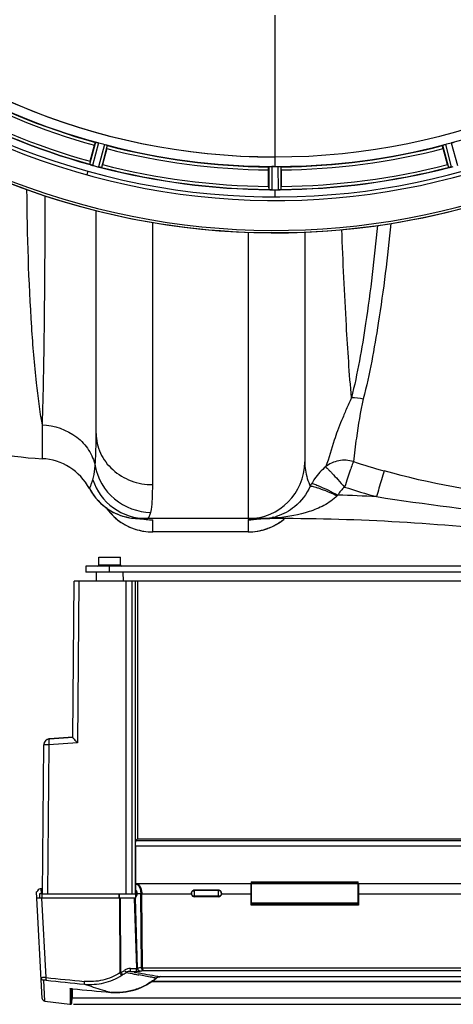
# Model space of a CAD drawing. Units: millimetres. Extents: x -1884 to 3420, y 230 to 3386.
# Drawn here: x -726 to -580, y 230 to 560 of the extents above; entities that cross this region are included whole.
import ezdxf

# ---------------------------------------------------------------- set-up
doc = ezdxf.new("R2010")
doc.units = ezdxf.units.MM
doc.header["$LTSCALE"] = 46.255
doc.header["$PDMODE"] = 3
doc.header["$PDSIZE"] = 0.3125
doc.layers.get('0').update_dxf_attribs({"linetype": 'CONTINUOUS'})
doc.layers.get('Defpoints').update_dxf_attribs({"linetype": 'CONTINUOUS'})
doc.layers.add('AM_5', color=3, linetype='CONTINUOUS', lineweight=25)
doc.layers.add('BEZUGSACHSEN', color=7, linetype='CONTINUOUS')
doc.layers.add('RUNDUNGEN', color=7, linetype='CONTINUOUS')
doc.styles.get("Standard").update_dxf_attribs({"font": 'txt', "width": 0.7})
doc.dimstyles.new('AM_DIN$0', dxfattribs={"dimtxt": 3.5, "dimasz": 2.5, "dimexe": 1, "dimexo": 1, "dimgap": 1.5, "dimtad": 1, "dimdsep": 46, "dimtxsty": 'STANDARD', "dimcen": 0, "dimclrd": 256, "dimclre": 256, "dimclrt": 2, "dimadec": 0, "dimazin": 2, "dimtp": 0.1, "dimtm": 0.1, "dimtfac": 0.71, "dimtdec": 3, "dimtmove": 0, "dimatfit": 3, "dimfxl": 1, "dimlwd": -1, "dimlwe": -1, "dimarcsym": 0})

# ---------------------------------------------------------------- blocks, each defined once
blk = doc.blocks.new('*D14')
at = {"layer": 'AM_5', "ltscale": 10, "transparency": 16777216}
for p, q in [((-665.07, 1202.53), (2414.1, 1202.53)), ((2413.1, 1172.53), (2413.1, 260.05)), ((-707.58, 230.05), (2414.1, 230.05))]:
    blk.add_line(p, q, dxfattribs=at)
for points in [[(2408.1, 1172.53), (2418.1, 1172.53), (2413.1, 1202.53)], [(2408.1, 260.05), (2418.1, 260.05), (2413.1, 230.05)]]:
    blk.add_solid(points, dxfattribs=at)
at = {"layer": 'Defpoints', "color": 0, "ltscale": 10, "transparency": 16777216}
for p in [(-666.07, 1202.53), (-708.58, 230.05), (2413.1, 230.05)]:
    blk.add_point(p, dxfattribs=at)
at = {"layer": 'AM_5', "color": 2, "ltscale": 10, "transparency": 16777216, "insert": (2380.6, 716.29), "char_height": 35, "attachment_point": 5, "rotation": 90}
blk.add_mtext('930', dxfattribs=at)

msp = doc.modelspace()

# ---------------------------------------------------------------- linework, layer by layer
at = {"color": 9, "linetype": 'Continuous'}
for p, q in [((-639.97, 561.991), (-639.97, 514.406)), ((-700.12, 519.329), (-702.15, 511.897)), ((-699.139, 519.125), (-701.204, 511.566)), ((-580.801, 519.125), (-578.736, 511.566)), ((-697.183, 518.601), (-699.174, 511.022)), ((-696.232, 518.287), (-698.189, 510.836)), ((-583.708, 518.287), (-581.751, 510.836)), ((-582.757, 518.601), (-580.766, 511.022)), ((-639.97, 514.398), (-639.97, 511.2)), ((-702.695, 509.561), (-703.025, 508.368)), ((-641.983, 511.145), (-642.02, 503.441)), ((-640.982, 511.202), (-641.02, 503.366)), ((-638.958, 511.202), (-638.92, 503.366)), ((-637.957, 511.145), (-637.92, 503.441)), ((-639.97, 503.364), (-639.97, 501.05)), ((-680.97, 404.417), (-680.972, 492.409)), ((-648.971, 489.144), (-648.97, 404.794)), ((-718.104, 424.501), (-718.104, 413.139)), ((-648.97, 404.794), (-648.97, 393.035)), ((-638.907, 393.301), (-638.907, 393.035)), ((-685.338, 393.031), (-685.437, 393.035)), ((-680.97, 388.535), (-680.97, 392.611)), ((-648.97, 392.608), (-648.97, 388.535)), ((-644.436, 393.035), (-646.116, 392.956)), ((-648.97, 388.565), (-680.97, 388.565)), ((-695.432, 375.035), (-695.432, 377.035)), ((-705.712, 372.035), (-706.185, 317.81)), ((-687.881, 267.035), (-687.833, 372.035)), ((-686.834, 372.035), (-686.882, 267.035)), ((-706.185, 317.81), (-715.842, 317.124)), ((-707.822, 319.667), (-715.599, 319.114)), ((-715.842, 317.124), (-716.279, 267.035)), ((-686.629, 285.037), (-429.234, 285.037)), ((-429.135, 283.145), (-686.734, 283.145)), ((-647.882, 271.173), (-611.982, 271.173)), ((-717.992, 267.285), (-718.071, 268.785)), ((-686.787, 268.997), (-686.632, 268.997)), ((-686.781, 270.128), (-686.632, 270.128)), ((-666.932, 266.118), (-666.932, 268.489)), ((-658.932, 268.251), (-666.932, 268.251)), ((-658.932, 266.118), (-658.932, 268.489)), ((-647.982, 270.128), (-647.882, 270.128)), ((-647.882, 268.997), (-647.982, 268.997)), ((-611.982, 270.7), (-647.882, 270.7)), ((-611.982, 270.53), (-647.882, 270.53)), ((-611.882, 270.128), (-611.982, 270.128)), ((-611.982, 268.997), (-611.882, 268.997)), ((-716.775, 239.034), (-718.171, 265.685)), ((-718.079, 265.685), (-718.065, 267.285)), ((-692.236, 265.685), (-692.236, 267.035)), ((-692.097, 265.685), (-691.982, 240.577)), ((-692.063, 265.685), (-692.062, 267.035)), ((-691.635, 240.683), (-691.75, 265.685)), ((-687.172, 265.685), (-686.457, 242.054)), ((-686.026, 242.133), (-686.739, 265.685)), ((-685.046, 267.019), (-684.799, 242.372)), ((-684.365, 242.323), (-684.613, 267.002)), ((-667.918, 267.002), (-684.613, 267.002)), ((-658.932, 266.319), (-666.932, 266.319)), ((-647.982, 267.002), (-657.946, 267.002)), ((-575.982, 267.002), (-611.882, 267.002)), ((-688.414, 241.113), (-688.414, 242.054)), ((-688.414, 242.054), (-686.457, 242.054)), ((-686.457, 241.113), (-686.457, 242.054)), ((-684.078, 241.403), (-431.786, 241.403)), ((-717.181, 231.076), (-717.549, 238.099)), ((-688.414, 241.113), (-686.457, 241.113)), ((-687.143, 240.874), (-688.414, 241.113)), ((-678.367, 239.328), (-678.367, 239.33)), ((-678.367, 239.33), (-437.497, 239.33)), ((-708.672, 235.287), (-708.671, 230.054)), ((-708.114, 232.066), (-708.114, 235.28)), ((-707.839, 235.277), (-707.847, 235.28)), ((-681.075, 237.846), (-434.79, 237.846)), ((-708.114, 230.524), (-708.114, 232.066)), ((-695.03, 234.064), (-695.023, 234.061))]:
    msp.add_line(p, q, dxfattribs=at)
at = {"color": 7, "linetype": 'Continuous'}
for p, q in [((-701.942, 512.924), (-700.503, 518.292)), ((-696.418, 517.198), (-697.856, 511.829)), ((-582.084, 511.829), (-583.522, 517.198)), ((-642.085, 504.487), (-642.085, 510.045)), ((-640.645, 511.201), (-640.982, 511.202)), ((-640.307, 511.2), (-640.645, 511.201)), ((-637.855, 510.045), (-637.855, 504.487)), ((-641.02, 503.366), (-640.67, 503.365)), ((-639.62, 503.364), (-639.27, 503.365)), ((-639.27, 503.365), (-638.92, 503.366)), ((-699.97, 421.615), (-699.97, 496.387)), ((-629.97, 489.195), (-629.97, 412.035)), ((-686.216, 393.051), (-685.437, 393.035)), ((-686.216, 393.051), (-686.202, 393.05)), ((-686.202, 393.05), (-685.882, 393.036)), ((-638.907, 393.035), (-685.437, 393.035)), ((-684.014, 392.932), (-683.991, 392.93)), ((-648.97, 388.535), (-680.97, 388.535)), ((-703.432, 377.035), (-703.432, 375.035)), ((-412.432, 377.035), (-703.432, 377.035)), ((-412.432, 375.035), (-703.432, 375.035)), ((-699.906, 375.035), (-699.932, 372.035)), ((-690.958, 375.035), (-690.932, 372.035)), ((-707.822, 319.633), (-707.365, 372.035)), ((-408.499, 372.035), (-707.365, 372.035)), ((-689.932, 267.035), (-689.852, 372.035)), ((-686.052, 372.035), (-686.092, 285.585)), ((-707.822, 319.678), (-715.636, 319.123)), ((-715.636, 319.102), (-707.822, 319.657)), ((-717.932, 267.035), (-717.495, 317.124)), ((-717.495, 317.145), (-717.495, 317.124)), ((-686.629, 285.037), (-686.082, 285.585)), ((-686.082, 285.585), (-429.782, 285.585)), ((-686.729, 283.145), (-686.763, 270.535)), ((-647.882, 271.173), (-647.882, 264.035)), ((-611.982, 264.035), (-611.982, 271.173)), ((-718.057, 232.016), (-719.932, 267.785)), ((-719.732, 267.785), (-719.932, 267.785)), ((-717.917, 268.785), (-718.732, 268.785)), ((-718.484, 268.785), (-718.406, 267.285)), ((-686.763, 270.535), (-686.781, 270.128)), ((-686.757, 270.535), (-647.882, 270.535)), ((-686.632, 268.325), (-686.632, 270.499)), ((-686.632, 265.685), (-686.632, 268.261)), ((-686.342, 270.526), (-686.376, 270.526)), ((-666.932, 268.489), (-658.932, 268.489)), ((-647.982, 263.287), (-647.982, 270.535)), ((-611.982, 270.535), (-575.882, 270.535)), ((-611.882, 270.535), (-611.882, 263.287)), ((-686.632, 265.685), (-719.822, 265.685)), ((-718.906, 265.685), (-718.892, 267.285)), ((-718.892, 267.285), (-718.065, 267.285)), ((-686.882, 267.035), (-717.932, 267.035)), ((-686.167, 267.285), (-685.056, 267.285)), ((-667.932, 267.392), (-667.932, 267.177)), ((-658.932, 266.118), (-666.932, 266.118)), ((-657.932, 267.177), (-657.932, 267.392)), ((-647.982, 267.285), (-647.882, 267.285)), ((-647.882, 267.035), (-647.982, 267.035)), ((-611.882, 267.285), (-611.982, 267.285)), ((-611.882, 267.035), (-611.982, 267.035)), ((-647.982, 263.801), (-611.882, 263.801)), ((-647.982, 263.785), (-611.882, 263.785)), ((-611.882, 263.287), (-647.982, 263.287)), ((-611.982, 264.035), (-647.882, 264.035)), ((-684.365, 242.323), (-431.499, 242.323)), ((-680.477, 238.287), (-679.808, 238.832)), ((-679.808, 238.832), (-679.775, 238.859)), ((-679.097, 239.229), (-679.08, 239.234)), ((-679.08, 239.234), (-678.914, 239.273)), ((-678.393, 239.328), (-437.497, 239.328)), ((-708.034, 235.279), (-708.032, 232.085)), ((-707.904, 235.283), (-707.839, 235.277)), ((-707.839, 235.277), (-707.839, 235.277)), ((-434.437, 237.595), (-681.428, 237.595)), ((-681.142, 237.796), (-434.722, 237.796)), ((-708.114, 230.524), (-708.032, 232.085)), ((-407.832, 232.085), (-708.032, 232.085)), ((-717.181, 231.076), (-708.753, 230.063))]:
    msp.add_line(p, q, dxfattribs=at)
for points in [[(-685.882, 393.036), (-685.47, 393.018), (-685.251, 393.007), (-685.026, 392.996), (-684.798, 392.983), (-684.573, 392.97), (-684.346, 392.955), (-684.149, 392.942), (-684.014, 392.932)], [(-646.016, 392.922), (-646.04, 392.919), (-646.014, 392.922), (-645.938, 392.928), (-645.818, 392.938), (-645.666, 392.948), (-645.5, 392.959), (-645.319, 392.97), (-645.123, 392.982), (-644.921, 392.992), (-644.723, 393.003), (-644.531, 393.012)], [(-644.531, 393.012), (-644.185, 393.028), (-644.036, 393.035)], [(-686.376, 270.526), (-686.551, 270.513), (-686.632, 270.499)], [(-695.023, 234.061), (-694.109, 233.999), (-693.037, 233.977), (-691.97, 234.01), (-690.911, 234.096), (-689.863, 234.235), (-688.829, 234.425), (-687.81, 234.666), (-686.809, 234.957), (-685.827, 235.298), (-684.867, 235.686), (-683.932, 236.12), (-683.023, 236.599), (-682.143, 237.121), (-681.293, 237.684), (-680.477, 238.287)], [(-679.775, 238.859), (-679.629, 238.967), (-679.472, 239.064), (-679.305, 239.148)], [(-679.305, 239.148), (-679.129, 239.218), (-679.097, 239.229)], [(-678.914, 239.273), (-678.744, 239.303), (-678.57, 239.321), (-678.393, 239.328)], [(-708.489, 235.31), (-708.49, 235.31), (-708.487, 235.31), (-708.48, 235.311), (-708.469, 235.311), (-708.453, 235.312), (-708.435, 235.312), (-708.413, 235.313), (-708.389, 235.313), (-708.361, 235.312), (-708.331, 235.312), (-708.299, 235.311), (-708.264, 235.309), (-708.226, 235.307), (-708.187, 235.305), (-708.145, 235.303), (-708.101, 235.3), (-708.054, 235.296), (-708.006, 235.293)], [(-708.006, 235.293), (-707.956, 235.288), (-707.904, 235.283)], [(-708.671, 230.054), (-708.643, 230.051), (-708.583, 230.052), (-708.523, 230.059), (-708.465, 230.074), (-708.408, 230.095), (-708.354, 230.123), (-708.303, 230.158), (-708.258, 230.199), (-708.217, 230.245), (-708.183, 230.297), (-708.155, 230.352), (-708.133, 230.411), (-708.119, 230.472), (-708.114, 230.524)]]:
    msp.add_lwpolyline(points, dxfattribs=at)
for centre, radius, start, end in [((-639.97, 736.035), 247.056, 165.4469, 150.84783), ((-639.97, 736.035), 236.237, 165.48939, 163.54902), ((-639.97, 736.035), 221.635, 90, 269.97567), ((-639.97, 736.035), 221.628, 90, 270), ((-639.97, 736.035), 221.628, 270, 90), ((-639.97, 736.035), 235, 165.4945, 254.5192), ((-639.97, 736.035), 225, 240.52969, 254.47031), ((-639.97, 736.035), 232.558, 240.51242, 254.48513), ((-641.085, 731.873), 220.526, 254.73697, 255.26303), ((-638.855, 731.873), 220.526, 284.73697, 285.26303), ((-639.97, 736.035), 225, 255.52733, 269.46563), ((-639.97, 736.035), 225, 270.53437, 284.47267), ((-678.074, 506.509), 24.715, 164.95632, 166.11446), ((-639.97, 736.035), 221.636, 269.97567, 270), ((-704.668, 503.878), 8.384, 70.48193, 70.99266), ((-699.419, 518.095), 6.769, 251.61978, 253.65783), ((-699.044, 519.393), 8.119, 253.69326, 254.57573), ((-639.702, 737.079), 233.749, 254.74534, 254.91699), ((-638.686, 740.827), 237.632, 254.91558, 255.08442), ((-637.649, 744.741), 241.681, 255.08583, 255.25184), ((-697.427, 517.741), 6.942, 255.33758, 256.74562), ((-697.194, 518.631), 7.862, 255.40862, 256.5814), ((-697.353, 518.07), 7.279, 256.77859, 258.77006), ((-639.97, 736.035), 232.558, 255.51011, 269.48297), ((-724.478, 518.962), 27.561, 344.44724, 345.00171), ((-639.97, 736.035), 224.835, 269.73949, 270.26051), ((-639.97, 731.74), 220.541, 269.91233, 270.08767), ((-639.97, 731.735), 220.535, 270.08767, 270.26302), ((-639.97, 736.035), 232.558, 270.51703, 284.48989), ((-555.462, 518.962), 27.561, 194.99829, 195.55276), ((-582.483, 517.562), 6.761, 281.6184, 283.63121), ((-582.497, 517.677), 6.876, 283.51913, 284.66942), ((-582.803, 518.859), 8.098, 283.66883, 284.57655), ((-642.291, 744.741), 241.681, 284.74816, 284.91417), ((-617.37, 504.468), 24.715, 179.95632, 181.11446), ((-642.419, 494.501), 8.928, 85.48442, 86.00918), ((-640.987, 510.135), 6.769, 266.61977, 268.65782), ((-640.96, 511.485), 8.119, 268.69325, 269.57573), ((-639.97, 736.035), 232.671, 269.73881, 270.26119), ((-639.97, 741.001), 237.637, 269.83116, 270.08442), ((-638.951, 510.415), 7.049, 270.34197, 271.5511), ((-638.949, 510.38), 7.014, 271.54128, 272.70065), ((-638.367, 506.422), 3.022, 273.96292, 275.30279), ((-662.57, 504.468), 24.715, 358.88554, 0.04368), ((-713.549, 513.035), 100, 224.9934, 267.38884), ((-718.97, 394.158), 19, 28.06239, 87.38884), ((-648.97, 412.035), 19, 270, 360), ((-685.437, 412.035), 19, 208.06239, 267.65159), ((-685.437, 412.035), 19, 208.06124, 269.99756), ((-680.97, 407.535), 19, 214.72397, 270), ((-644.46, 410.644), 17.608, 275.78271, 281.75496), ((-648.97, 407.535), 19, 270, 309.51059), ((-644.494, 411.095), 18.06, 269.99543, 272.86693), ((-644.496, 412.695), 19.661, 269.99981, 272.67147), ((-644.487, 410.921), 17.887, 272.87065, 273.97913), ((-644.481, 410.846), 17.811, 273.97895, 275.787), ((-638.907, -306.965), 700, 83.323575, 90), ((-715.495, 317.128), 2, 94.0579, 179.49991), ((-715.495, 317.107), 2, 94.05625, 179.49998), ((-718.732, 267.785), 1, 90.00003, 180), ((-666.816, 267.178), 1.116, 180.03731, 189.09383), ((-659.048, 267.178), 1.116, 350.90621, 359.9627), ((-768.139, 676.07), 442.721, 280.8025, 280.94532), ((-582.651, 1486.778), 1257.747, 264.28769, 264.874164), ((-717.059, 232.068), 1, 183, 262.96362)]:
    msp.add_arc(centre, radius, start, end, dxfattribs=at)
at = {"color": 9, "linetype": 'Continuous'}
for centre, radius, start, end in [((-639.97, 736.035), 246.237, 165.44999, 150.84783), ((-639.97, 736.035), 226, 240.5362, 254.4638), ((-639.97, 736.035), 224.863, 240.4369, 254.56064), ((-639.97, 736.035), 224.863, 285.43936, 299.5631), ((-639.97, 736.035), 232.635, 240.44603, 254.55151), ((-639.97, 736.035), 231.557, 240.52333, 254.47667), ((-639.97, 736.035), 224.863, 255.43459, 269.55904), ((-639.97, 736.035), 226, 255.5362, 269.4638), ((-639.97, 736.035), 224.863, 270.44096, 284.56541), ((-639.97, 736.035), 226, 270.5362, 284.4638), ((-639.97, 736.035), 232.635, 255.44372, 269.54984), ((-639.97, 736.035), 231.557, 255.52333, 269.47667), ((-639.97, 736.035), 232.635, 270.45016, 284.55628), ((-639.97, 736.035), 231.557, 270.52333, 284.47667), ((-534.543, 655.547), 255.919, 252.00256, 254.41783), ((-610.786, 395.583), 19.188, 145.76501, 151.32492), ((-611.014, 395.708), 18.928, 151.32536, 154.45319), ((-534.772, 656.984), 266.248, 252.10236, 254.51692), ((-616.069, 397.757), 4.175, 131.45109, 135.55446), ((-638.907, -306.965), 708.136, 87.324206, 88.375514), ((-469.976, 1271.287), 881.423, 261.132463, 264.344517), ((-680.875, 407.665), 19.14, 214.97076, 233.95342), ((-644.377, 449.863), 56.825, 272.69266, 275.52361), ((-644.348, 410.218), 17.168, 281.68104, 283.84149), ((-640.126, 389.525), 3.951, 95.22122, 100.88583), ((-644.31, 410.058), 17.004, 283.84355, 287.02015), ((-640.205, 388.776), 4.707, 73.99395, 78.16635), ((-680.973, 407.573), 19.008, 234.02782, 243.0215), ((-680.971, 407.576), 19.011, 243.02059, 249.65716), ((-680.928, 411.807), 19.198, 258.74189, 263.35527), ((-680.964, 411.474), 18.863, 263.34505, 269.98041), ((-648.986, 411.642), 19.034, 270.04918, 281.27839), ((-642.825, 331.971), 61.074, 93.08872, 94.02923), ((-644.494, 452.748), 59.714, 269.99979, 271.3348), ((-644.468, 451.635), 58.6, 271.33494, 272.70053), ((-648.97, 407.577), 19.013, 290.53597, 296.97933), ((-648.978, 407.593), 19.031, 296.97874, 301.77904), ((-648.928, 407.512), 18.936, 301.77938, 305.98314), ((-648.933, 407.517), 18.943, 305.98896, 309.39565), ((-681.018, 407.455), 18.882, 249.6627, 251.86377), ((-680.948, 407.719), 19.155, 251.91241, 269.93489), ((-648.992, 407.72), 19.155, 270.06582, 288.27028), ((-648.925, 407.461), 18.889, 288.32169, 290.53093), ((-715.512, 317.128), 1.984, 169.83187, 179.48743), ((-715.519, 317.129), 1.976, 168.9185, 169.82768), ((-715.52, 317.129), 1.975, 166.87948, 168.91784), ((-715.515, 317.128), 1.981, 163.46935, 166.87876), ((-715.513, 317.127), 1.983, 162.41472, 163.46964), ((-715.513, 317.127), 1.982, 157.96101, 162.4147), ((-715.517, 317.129), 1.978, 157.52043, 157.95933), ((-715.5, 317.119), 1.998, 98.2214, 157.44556), ((-715.495, 317.105), 2.013, 93.98979, 98.29313), ((-715.496, 317.115), 2.002, 92.96098, 93.98725), ((-715.64, 319.036), 0.0884, 62.62315, 67.05178), ((-686.368, 269.778), 0.757, 78.77704, 87.98407), ((-689.805, 266.971), 4.759, 0.57973, 3.78306), ((-691.249, 266.945), 6.636, 0.48938, 2.93637), ((-666.998, 267.285), 0.934, 180.00692, 185.82624), ((-658.869, 267.285), 0.937, 348.37675, 359.97907), ((-701.066, 256.912), 18.77, 300.16218, 303.19159), ((-700.931, 256.703), 18.521, 303.19552, 304.61798), ((-664.309, 259.527), 31.743, 214.69045, 215.26829), ((-683.81, 242.423), 0.991, 182.99419, 188.16862), ((-585.681, 1478.21), 1246.09, 263.961083, 264.554106), ((-585.149, 1482.056), 1250.895, 263.962247, 264.553437), ((-687.526, 226.646), 14.626, 107.02595, 107.734), ((-687.584, 226.837), 14.426, 106.30707, 107.02774), ((-688.773, 235.838), 4.739, 120.48946, 123.01311), ((-701.134, 256.874), 19.66, 300.4259, 304.87328), ((-607.362, 650.312), 417.8, 258.60702, 258.99138), ((-607.465, 649.72), 417.201, 258.9896, 259.20155), ((-606.271, 674.903), 441.499, 259.44519, 259.6697), ((-606.771, 672.121), 438.672, 259.66871, 260.6067), ((-678.528, 237.225), 2.092, 128.50915, 129.09957), ((-678.51, 237.201), 2.123, 121.68946, 128.48998), ((-678.462, 237.121), 2.216, 110.73779, 121.66064), ((-678.443, 237.073), 2.268, 107.1284, 110.74956), ((-678.433, 236.653), 2.674, 104.43374, 104.67476), ((-678.427, 236.626), 2.702, 102.08737, 104.43024), ((-708.857, 225.155), 10.175, 84.30262, 85.37729), ((-582.504, 1488.367), 1259.341, 264.287897, 264.87362), ((-626.697, 470.22), 245.842, 251.70214, 253.15761), ((-624.274, 478.082), 254.069, 253.14823, 253.34927), ((-623.53, 480.575), 256.67, 253.3497, 253.82532)]:
    msp.add_arc(centre, radius, start, end, dxfattribs=at)
at = {"color": 7, "linetype": 'Continuous'}
for centre, major_axis, ratio, start_param, end_param in [((-686.624, 283.04), (0, 2), 0.0524078, 0.0523599, 0.7853982), ((-686.741, 269.486), (0, 1), 0.0524078, 0.8726646, 1.4772479), ((-686.947, 267.285), (0, 3.5), 0.0524078, -1.5707963, -1.0597615), ((-686.788, 267.285), (-0.097, 1.074), 0.5742046, 3.2373248, 4.6604551), ((-666.932, 267.178), (0, 1.06), 0.9432821, 1.7384567, 3.1415927), ((-658.932, 267.178), (0, 1.06), 0.9432821, -3.1415927, -2.3561945)]:
    msp.add_ellipse(centre, major_axis=major_axis, ratio=ratio, start_param=start_param, end_param=end_param, dxfattribs=at)
for points, knots in [([(-700.503, 518.292), (-700.47, 518.416), (-700.408, 518.642), (-700.331, 518.911), (-700.277, 519.079), (-700.249, 519.173), (-700.227, 519.213), (-700.218, 519.251), (-700.211, 519.249)], [0, 0, 0, 0, 0.381637, 0.7061671, 0.8303182, 0.922474, 0.9795357, 1, 1, 1, 1]), ([(-700.12, 519.329), (-700.113, 519.335), (-700.079, 519.33), (-699.982, 519.323), (-699.888, 519.299), (-699.816, 519.283)], [0, 0, 0, 0, 0.0875233, 0.2865158, 1, 1, 1, 1]), ([(-699.816, 519.283), (-699.768, 519.272), (-699.54, 519.227), (-699.314, 519.173), (-699.139, 519.125)], [0, 0, 0, 0, 0.2150807, 1, 1, 1, 1]), ([(-580.801, 519.125), (-580.739, 519.142), (-580.515, 519.202), (-580.288, 519.246), (-580.124, 519.283)], [0, 0, 0, 0, 0.2755423, 1, 1, 1, 1]), ([(-580.124, 519.283), (-580.052, 519.299), (-579.958, 519.323), (-579.86, 519.33), (-579.827, 519.335), (-579.82, 519.329)], [0, 0, 0, 0, 0.7134843, 0.9124765, 1, 1, 1, 1]), ([(-697.183, 518.601), (-697.121, 518.585), (-696.898, 518.522), (-696.678, 518.449), (-696.518, 518.399)], [0, 0, 0, 0, 0.2754134, 1, 1, 1, 1]), ([(-696.518, 518.399), (-696.448, 518.377), (-696.354, 518.348), (-696.267, 518.307), (-696.235, 518.295), (-696.232, 518.287)], [0, 0, 0, 0, 0.7140806, 0.9131097, 1, 1, 1, 1]), ([(-696.418, 517.198), (-696.385, 517.321), (-696.326, 517.548), (-696.258, 517.82), (-696.221, 517.993), (-696.198, 518.088), (-696.197, 518.133), (-696.186, 518.171), (-696.193, 518.172)], [0, 0, 0, 0, 0.381637, 0.7061671, 0.8303182, 0.922474, 0.9795357, 1, 1, 1, 1]), ([(-583.522, 517.198), (-583.555, 517.321), (-583.614, 517.548), (-583.682, 517.82), (-583.719, 517.993), (-583.742, 518.088), (-583.743, 518.133), (-583.754, 518.171), (-583.747, 518.172)], [0, 0, 0, 0, 0.381637, 0.7061671, 0.8303182, 0.922474, 0.9795357, 1, 1, 1, 1]), ([(-583.708, 518.287), (-583.705, 518.295), (-583.673, 518.307), (-583.586, 518.348), (-583.492, 518.377), (-583.422, 518.399)], [0, 0, 0, 0, 0.08689, 0.2859195, 1, 1, 1, 1]), ([(-583.422, 518.399), (-583.375, 518.414), (-583.154, 518.484), (-582.933, 518.555), (-582.757, 518.601)], [0, 0, 0, 0, 0.2152334, 1, 1, 1, 1]), ([(-702.142, 511.889), (-702.144, 511.89), (-702.147, 511.893), (-702.149, 511.896), (-702.15, 511.897)], [0, 0, 0, 0, 0.6118725, 1, 1, 1, 1]), ([(-701.928, 511.802), (-701.955, 511.811), (-702.026, 511.838), (-702.101, 511.861), (-702.142, 511.889)], [0, 0, 0, 0, 0.3621742, 1, 1, 1, 1]), ([(-701.213, 511.569), (-701.273, 511.585), (-701.494, 511.648), (-701.71, 511.725), (-701.867, 511.78)], [0, 0, 0, 0, 0.2734943, 1, 1, 1, 1]), ([(-701.866, 511.78), (-701.842, 511.772), (-701.739, 511.735), (-701.635, 511.699), (-701.554, 511.672)], [0, 0, 0, 0, 0.2249582, 1, 1, 1, 1]), ([(-699.018, 510.983), (-698.97, 510.972), (-698.796, 510.933), (-698.621, 510.899), (-698.494, 510.877)], [0, 0, 0, 0, 0.2754838, 1, 1, 1, 1]), ([(-698.438, 510.867), (-698.462, 510.872), (-698.573, 510.893), (-698.684, 510.913), (-698.771, 510.93)], [0, 0, 0, 0, 0.2177552, 1, 1, 1, 1]), ([(-698.189, 510.836), (-698.207, 510.821), (-698.301, 510.851), (-698.372, 510.854), (-698.429, 510.865)], [0, 0, 0, 0, 0.288118, 1, 1, 1, 1]), ([(-642.085, 510.045), (-642.085, 510.172), (-642.083, 510.407), (-642.078, 510.687), (-642.07, 510.863), (-642.067, 510.961), (-642.056, 511.005), (-642.057, 511.044), (-642.05, 511.044)], [0, 0, 0, 0, 0.381637, 0.7061671, 0.8303182, 0.922474, 0.9795356, 1, 1, 1, 1]), ([(-641.983, 511.145), (-641.978, 511.152), (-641.944, 511.157), (-641.848, 511.176), (-641.751, 511.176), (-641.677, 511.179)], [0, 0, 0, 0, 0.0878294, 0.2867973, 1, 1, 1, 1]), ([(-641.677, 511.179), (-641.628, 511.181), (-641.396, 511.198), (-641.164, 511.203), (-640.982, 511.202)], [0, 0, 0, 0, 0.2150366, 1, 1, 1, 1]), ([(-638.958, 511.202), (-638.894, 511.202), (-638.662, 511.202), (-638.43, 511.186), (-638.262, 511.179)], [0, 0, 0, 0, 0.2755568, 1, 1, 1, 1]), ([(-638.262, 511.179), (-638.189, 511.176), (-638.092, 511.176), (-637.996, 511.157), (-637.962, 511.152), (-637.957, 511.145)], [0, 0, 0, 0, 0.713203, 0.9121706, 1, 1, 1, 1]), ([(-637.855, 510.045), (-637.855, 510.172), (-637.857, 510.407), (-637.862, 510.687), (-637.87, 510.863), (-637.873, 510.961), (-637.884, 511.005), (-637.883, 511.044), (-637.89, 511.044)], [0, 0, 0, 0, 0.381637, 0.7061671, 0.8303182, 0.922474, 0.9795357, 1, 1, 1, 1]), ([(-581.511, 510.865), (-581.568, 510.854), (-581.639, 510.851), (-581.733, 510.821), (-581.751, 510.836)], [0, 0, 0, 0, 0.7118825, 1, 1, 1, 1]), ([(-580.89, 510.991), (-580.947, 510.977), (-581.15, 510.931), (-581.355, 510.896), (-581.502, 510.867)], [0, 0, 0, 0, 0.283486, 1, 1, 1, 1]), ([(-581.446, 510.877), (-581.421, 510.881), (-581.313, 510.901), (-581.205, 510.922), (-581.122, 510.939)], [0, 0, 0, 0, 0.2249582, 1, 1, 1, 1]), ([(-641.782, 503.407), (-641.839, 503.411), (-641.908, 503.429), (-642.007, 503.422), (-642.02, 503.441)], [0, 0, 0, 0, 0.7129854, 1, 1, 1, 1]), ([(-641.031, 503.366), (-641.093, 503.367), (-641.322, 503.371), (-641.55, 503.388), (-641.716, 503.401)], [0, 0, 0, 0, 0.2725748, 1, 1, 1, 1]), ([(-641.715, 503.402), (-641.691, 503.4), (-641.581, 503.391), (-641.471, 503.383), (-641.386, 503.378)], [0, 0, 0, 0, 0.2249583, 1, 1, 1, 1]), ([(-638.92, 503.366), (-638.856, 503.367), (-638.624, 503.371), (-638.392, 503.386), (-638.225, 503.402)], [0, 0, 0, 0, 0.2742023, 1, 1, 1, 1]), ([(-638.142, 503.407), (-638.176, 503.405), (-638.335, 503.392), (-638.494, 503.38), (-638.619, 503.374)], [0, 0, 0, 0, 0.2124402, 1, 1, 1, 1]), ([(-637.92, 503.441), (-637.929, 503.427), (-637.998, 503.429), (-638.048, 503.416), (-638.088, 503.413)], [0, 0, 0, 0, 0.2907048, 1, 1, 1, 1]), ([(-707.822, 319.633), (-707.822, 319.62), (-707.812, 319.589), (-707.771, 319.51), (-707.68, 319.383), (-707.536, 319.205), (-707.422, 319.075), (-707.36, 319.005)], [0, 0, 0, 0, 0.0487512, 0.1229412, 0.3427612, 0.6416201, 1, 1, 1, 1]), ([(-707.36, 319.005), (-707.184, 318.809), (-706.797, 318.406), (-706.399, 318.014), (-706.185, 317.81)], [0, 0, 0, 0, 0.4717212, 1, 1, 1, 1]), ([(-686.729, 283.145), (-686.728, 283.265), (-686.725, 283.702), (-686.715, 284.139), (-686.698, 284.454)], [0, 0, 0, 0, 0.2765834, 1, 1, 1, 1]), ([(-686.793, 269.579), (-686.793, 269.529), (-686.794, 269.335), (-686.791, 269.14), (-686.787, 268.997)], [0, 0, 0, 0, 0.2591495, 1, 1, 1, 1]), ([(-686.632, 270.377), (-686.525, 270.373), (-686.302, 270.326), (-685.992, 270.146), (-685.708, 269.864), (-685.454, 269.488), (-685.281, 269.112), (-685.169, 268.771), (-685.097, 268.49), (-685.053, 268.245), (-685.028, 268.042), (-685.015, 267.887), (-685.009, 267.756), (-685.007, 267.651), (-685.009, 267.572), (-685.012, 267.494), (-685.017, 267.429), (-685.024, 267.378), (-685.03, 267.34), (-685.038, 267.311), (-685.047, 267.285), (-685.056, 267.285)], [0, 0, 0, 0, 0.0840101, 0.1753346, 0.2788293, 0.3968244, 0.5304376, 0.6030905, 0.6792481, 0.7583916, 0.7988802, 0.8398324, 0.8811067, 0.9018073, 0.9225047, 0.9431453, 0.9636274, 0.9737381, 0.9836542, 0.9930705, 1, 1, 1, 1]), ([(-686.167, 267.285), (-686.167, 267.408), (-686.19, 267.643), (-686.306, 268.017), (-686.484, 268.259), (-686.632, 268.325)], [0, 0, 0, 0, 0.3116163, 0.5902641, 1, 1, 1, 1]), ([(-667.932, 267.392), (-667.932, 267.532), (-667.878, 267.811), (-667.731, 268.053), (-667.639, 268.156)], [0, 0, 0, 0, 0.5030154, 1, 1, 1, 1]), ([(-667.639, 268.156), (-667.551, 268.255), (-667.335, 268.424), (-667.066, 268.489), (-666.932, 268.489)], [0, 0, 0, 0, 0.4971876, 1, 1, 1, 1]), ([(-658.932, 268.489), (-658.798, 268.489), (-658.528, 268.424), (-658.313, 268.255), (-658.225, 268.156)], [0, 0, 0, 0, 0.502894, 1, 1, 1, 1]), ([(-658.225, 268.156), (-658.133, 268.053), (-657.986, 267.811), (-657.932, 267.532), (-657.932, 267.392)], [0, 0, 0, 0, 0.4970133, 1, 1, 1, 1]), ([(-657.946, 267.002), (-657.963, 266.896), (-658.028, 266.687), (-658.151, 266.507), (-658.225, 266.429)], [0, 0, 0, 0, 0.4998469, 1, 1, 1, 1]), ([(-679.098, 239.229), (-679.099, 239.229), (-679.105, 239.23), (-679.108, 239.236), (-679.111, 239.24)], [0, 0, 0, 0, 0.1304915, 1, 1, 1, 1])]:
    msp.add_open_spline(points, degree=3, knots=knots, dxfattribs=at)
for points in [[(-701.928, 511.802), (-701.907, 511.795), (-701.886, 511.787), (-701.864, 511.78)], [(-698.494, 510.877), (-698.473, 510.873), (-698.452, 510.868), (-698.43, 510.865)], [(-581.511, 510.865), (-581.489, 510.869), (-581.467, 510.873), (-581.445, 510.878)], [(-641.782, 503.407), (-641.759, 503.405), (-641.736, 503.403), (-641.714, 503.402)], [(-638.225, 503.402), (-638.203, 503.403), (-638.182, 503.404), (-638.16, 503.407)]]:
    msp.add_open_spline(points, degree=3, dxfattribs=at)
at = {"color": 9, "linetype": 'Continuous'}
for points, knots in [([(-723.302, 503.452), (-723.156, 488.047), (-722.515, 466.393), (-720.38, 440.083), (-718.975, 429.17), (-718.104, 424.501)], [0, 0, 0, 0, 0.5836439, 0.8200689, 1, 1, 1, 1]), ([(-717.137, 501.337), (-717.17, 486.334), (-717.342, 460.72), (-717.731, 435.106), (-718.104, 424.501)], [0, 0, 0, 0, 0.5857343, 1, 1, 1, 1]), ([(-614.266, 433.553), (-614.967, 441.62), (-616.217, 460.426), (-617.092, 479.251), (-617.499, 489.99)], [0, 0, 0, 0, 0.4297124, 1, 1, 1, 1]), ([(-605.565, 491.391), (-606.587, 480.397), (-608.833, 461.014), (-612.257, 441.778), (-614.266, 433.553)], [0, 0, 0, 0, 0.5659825, 1, 1, 1, 1]), ([(-601.088, 492.052), (-602.167, 480.868), (-604.544, 461.138), (-608.179, 441.572), (-610.308, 433.208)], [0, 0, 0, 0, 0.5655707, 1, 1, 1, 1]), ([(-614.266, 433.553), (-614.914, 432.287), (-616.008, 429.753), (-617.522, 426.054), (-618.956, 422.665), (-620.695, 417.48), (-621.821, 413.405), (-622.882, 410.468)], [0, 0, 0, 0, 0.1729618, 0.3351918, 0.4864348, 0.6201592, 1, 1, 1, 1]), ([(-610.308, 433.208), (-611.288, 428.866), (-612.487, 421.847), (-613.263, 414.783), (-613.615, 412.15)], [0, 0, 0, 0, 0.6263117, 1, 1, 1, 1]), ([(-718.104, 424.501), (-713.998, 424.335), (-707.75, 422.21), (-702.217, 416.281), (-700.675, 412.604), (-700.286, 410.739)], [0, 0, 0, 0, 0.5143542, 0.7615681, 1, 1, 1, 1]), ([(-700.286, 410.739), (-700.225, 411.482), (-700.003, 415.103), (-699.97, 418.733), (-699.97, 421.615)], [0, 0, 0, 0, 0.2054792, 1, 1, 1, 1]), ([(-699.97, 421.615), (-699.97, 419.369), (-698.943, 414.755), (-694.645, 409.044), (-688.342, 405.284), (-683.433, 404.417), (-680.97, 404.417)], [0, 0, 0, 0, 0.2384009, 0.4837553, 0.7386198, 1, 1, 1, 1]), ([(-701.044, 406.049), (-700.95, 406.335), (-700.55, 407.873), (-700.391, 409.459), (-700.286, 410.739)], [0, 0, 0, 0, 0.1902535, 1, 1, 1, 1]), ([(-700.286, 410.739), (-699.529, 406.514), (-694.8, 398.34), (-685.933, 395.172), (-681.602, 395.129)], [0, 0, 0, 0, 0.4977341, 1, 1, 1, 1]), ([(-629.97, 412.035), (-629.97, 411.11), (-629.722, 408.302), (-628.855, 405.591), (-628.091, 403.87)], [0, 0, 0, 0, 0.329408, 1, 1, 1, 1]), ([(-613.615, 412.151), (-615.188, 412.647), (-618.63, 412.868), (-621.739, 411.388), (-623.019, 410.358)], [0, 0, 0, 0, 0.5008921, 1, 1, 1, 1]), ([(-623.019, 410.358), (-622.902, 410.34), (-622.629, 410.122), (-622.181, 409.698), (-621.554, 409.049), (-620.408, 407.861), (-618.752, 406.01), (-617.371, 404.43), (-616.587, 403.618)], [0, 0, 0, 0, 0.0378908, 0.1055795, 0.2024315, 0.3258748, 0.6370961, 1, 1, 1, 1]), ([(-613.615, 412.151), (-613.81, 411.854), (-614.1, 410.849), (-614.8, 409.043), (-615.622, 406.509), (-616.224, 404.619), (-616.587, 403.618)], [0, 0, 0, 0, 0.1177113, 0.3410693, 0.6466418, 1, 1, 1, 1]), ([(-603.288, 409.035), (-603.673, 408.078), (-604.455, 405.17), (-605.318, 402.298), (-605.848, 400.399)], [0, 0, 0, 0, 0.3433521, 1, 1, 1, 1]), ([(-702.204, 403.097), (-702.186, 403.096), (-702.182, 403.2), (-702.095, 403.303), (-702.004, 403.561), (-701.783, 404.043), (-701.451, 404.889), (-701.185, 405.623), (-701.044, 406.049)], [0, 0, 0, 0, 0.0165521, 0.0657947, 0.1472944, 0.2602463, 0.5756515, 1, 1, 1, 1]), ([(-701.044, 406.049), (-699.826, 402.358), (-694.957, 395.574), (-686.993, 393.035), (-683.119, 393.035)], [0, 0, 0, 0, 0.5008269, 1, 1, 1, 1]), ([(-681.602, 395.129), (-681.306, 396.35), (-681.026, 399.465), (-680.97, 402.566), (-680.97, 404.417)], [0, 0, 0, 0, 0.4043798, 1, 1, 1, 1]), ([(-628.091, 403.87), (-629.311, 401.261), (-632.514, 396.974), (-637.169, 394.461), (-639.332, 393.799)], [0, 0, 0, 0, 0.5600441, 1, 1, 1, 1]), ([(-628.093, 403.87), (-628.004, 403.934), (-627.654, 403.92), (-627.059, 403.819), (-626.171, 403.569), (-624.55, 403.026), (-622.133, 402.068), (-620.124, 401.179), (-619.049, 400.68)], [0, 0, 0, 0, 0.0340836, 0.0987518, 0.1939032, 0.3171397, 0.6316946, 1, 1, 1, 1]), ([(-627.621, 404.79), (-627.523, 404.831), (-627.191, 404.755), (-626.612, 404.592), (-625.752, 404.256), (-624.177, 403.581), (-621.832, 402.454), (-619.878, 401.445), (-618.832, 400.886)], [0, 0, 0, 0, 0.0328373, 0.097439, 0.1928604, 0.3164556, 0.6316039, 1, 1, 1, 1]), ([(-619.049, 400.68), (-620.34, 399.362), (-623.416, 397.28), (-630.087, 394.595), (-635.393, 393.647), (-638.907, 393.301)], [0, 0, 0, 0, 0.2571873, 0.5078159, 1, 1, 1, 1]), ([(-683.119, 393.035), (-682.838, 393.035), (-682.16, 393.424), (-681.916, 394.099), (-681.785, 394.488)], [0, 0, 0, 0, 0.4060339, 1, 1, 1, 1]), ([(-648.93, 392.653), (-648.94, 392.647), (-648.958, 392.636), (-648.97, 392.616), (-648.97, 392.608)], [0, 0, 0, 0, 0.6002189, 1, 1, 1, 1]), ([(-648.808, 392.696), (-648.832, 392.69), (-648.873, 392.678), (-648.913, 392.662), (-648.93, 392.653)], [0, 0, 0, 0, 0.5676543, 1, 1, 1, 1]), ([(-647.117, 392.894), (-647.293, 392.881), (-647.857, 392.833), (-648.43, 392.798), (-648.808, 392.696)], [0, 0, 0, 0, 0.3103235, 1, 1, 1, 1]), ([(-715.636, 319.102), (-715.662, 319.1), (-715.7, 319.066), (-715.732, 319.007), (-715.771, 318.908), (-715.809, 318.742), (-715.842, 318.498), (-715.862, 318.203), (-715.872, 317.739), (-715.859, 317.375), (-715.842, 317.124)], [0, 0, 0, 0, 0.0374906, 0.0653418, 0.1005822, 0.1937576, 0.3157353, 0.4628044, 0.6299386, 1, 1, 1, 1]), ([(-715.842, 317.124), (-715.954, 317.125), (-716.172, 317.127), (-716.485, 317.128), (-716.767, 317.129), (-716.98, 317.13), (-717.129, 317.13), (-717.222, 317.129), (-717.303, 317.129), (-717.369, 317.128), (-717.422, 317.128), (-717.456, 317.127), (-717.476, 317.126), (-717.486, 317.126), (-717.491, 317.125), (-717.495, 317.125), (-717.495, 317.124)], [0, 0, 0, 0, 0.2037256, 0.3948762, 0.5676448, 0.716783, 0.7810404, 0.8377608, 0.8865022, 0.9269047, 0.9586508, 0.9815121, 0.98955, 0.9953085, 0.9987838, 1, 1, 1, 1]), ([(-686.221, 270.52), (-686.016, 270.48), (-685.71, 270.282), (-685.391, 269.908), (-685.156, 269.515), (-684.954, 269.043), (-684.729, 268.3), (-684.641, 267.698), (-684.622, 267.285)], [0, 0, 0, 0, 0.1651752, 0.2690642, 0.3886881, 0.5240781, 0.6736337, 1, 1, 1, 1]), ([(-667.932, 267.285), (-667.932, 267.411), (-667.879, 267.666), (-667.73, 267.88), (-667.639, 267.968)], [0, 0, 0, 0, 0.4976013, 1, 1, 1, 1]), ([(-667.639, 267.968), (-667.546, 268.057), (-667.323, 268.201), (-667.062, 268.251), (-666.932, 268.251)], [0, 0, 0, 0, 0.4977075, 1, 1, 1, 1]), ([(-658.225, 267.968), (-658.317, 268.057), (-658.541, 268.201), (-658.802, 268.251), (-658.932, 268.251)], [0, 0, 0, 0, 0.4977075, 1, 1, 1, 1]), ([(-657.932, 267.285), (-657.932, 267.411), (-657.984, 267.666), (-658.133, 267.88), (-658.225, 267.968)], [0, 0, 0, 0, 0.4976013, 1, 1, 1, 1]), ([(-685.046, 267.019), (-685.034, 267.017), (-684.973, 267.01), (-684.912, 267.007), (-684.863, 267.005)], [0, 0, 0, 0, 0.1998654, 1, 1, 1, 1]), ([(-684.863, 267.005), (-684.843, 267.004), (-684.76, 267.001), (-684.677, 267.001), (-684.613, 267.002)], [0, 0, 0, 0, 0.2347772, 1, 1, 1, 1]), ([(-667.639, 266.602), (-667.719, 266.679), (-667.853, 266.862), (-667.916, 267.08), (-667.927, 267.19)], [0, 0, 0, 0, 0.5022834, 1, 1, 1, 1]), ([(-666.932, 266.319), (-667.062, 266.319), (-667.323, 266.368), (-667.546, 266.512), (-667.639, 266.602)], [0, 0, 0, 0, 0.5022925, 1, 1, 1, 1]), ([(-658.225, 266.602), (-658.317, 266.512), (-658.541, 266.368), (-658.802, 266.319), (-658.932, 266.319)], [0, 0, 0, 0, 0.4977075, 1, 1, 1, 1]), ([(-657.951, 267.096), (-657.97, 267.003), (-658.038, 266.822), (-658.156, 266.668), (-658.225, 266.602)], [0, 0, 0, 0, 0.4978431, 1, 1, 1, 1]), ([(-688.414, 242.054), (-688.765, 242.054), (-689.47, 241.96), (-690.12, 241.66), (-690.409, 241.461)], [0, 0, 0, 0, 0.5002261, 1, 1, 1, 1]), ([(-690.226, 241.199), (-690.16, 241.107), (-690.051, 240.954), (-689.94, 240.803), (-689.893, 240.745)], [0, 0, 0, 0, 0.6007508, 1, 1, 1, 1]), ([(-686.208, 242.068), (-686.227, 242.065), (-686.309, 242.052), (-686.393, 242.051), (-686.457, 242.054)], [0, 0, 0, 0, 0.2345589, 1, 1, 1, 1]), ([(-686.457, 241.113), (-686.207, 241.113), (-685.853, 241.121), (-685.421, 241.156), (-685.24, 241.18), (-685.162, 241.194)], [0, 0, 0, 0, 0.5780631, 0.8165808, 1, 1, 1, 1]), ([(-686.208, 242.068), (-686.189, 242.072), (-686.127, 242.086), (-686.066, 242.109), (-686.027, 242.133)], [0, 0, 0, 0, 0.2919363, 1, 1, 1, 1]), ([(-685.162, 241.194), (-685.269, 241.201), (-685.487, 241.264), (-685.761, 241.474), (-685.953, 241.777), (-686.015, 242.012), (-686.026, 242.133)], [0, 0, 0, 0, 0.2337982, 0.4792041, 0.7365239, 1, 1, 1, 1]), ([(-684.616, 242.358), (-684.634, 242.359), (-684.695, 242.362), (-684.756, 242.366), (-684.799, 242.372)], [0, 0, 0, 0, 0.2959835, 1, 1, 1, 1]), ([(-684.366, 242.339), (-684.407, 242.327), (-684.503, 242.297), (-684.647, 242.283), (-684.748, 242.279), (-684.79, 242.282)], [0, 0, 0, 0, 0.2976188, 0.7005012, 1, 1, 1, 1]), ([(-684.79, 242.282), (-684.773, 242.163), (-684.712, 241.94), (-684.544, 241.662), (-684.329, 241.472), (-684.159, 241.412), (-684.078, 241.403)], [0, 0, 0, 0, 0.2992096, 0.5668938, 0.7977984, 1, 1, 1, 1]), ([(-684.366, 242.323), (-684.366, 242.363), (-684.474, 242.352), (-684.547, 242.356), (-684.594, 242.357), (-684.616, 242.358)], [0, 0, 0, 0, 0.4689546, 0.742094, 1, 1, 1, 1]), ([(-684.263, 241.697), (-684.277, 241.742), (-684.331, 241.946), (-684.355, 242.158), (-684.365, 242.323)], [0, 0, 0, 0, 0.2184746, 1, 1, 1, 1]), ([(-684.078, 241.403), (-684.12, 241.418), (-684.2, 241.518), (-684.241, 241.627), (-684.263, 241.697)], [0, 0, 0, 0, 0.3772944, 1, 1, 1, 1]), ([(-718.425, 239.034), (-718.425, 239.037), (-718.411, 239.041), (-718.392, 239.044), (-718.353, 239.048), (-718.301, 239.051), (-718.235, 239.053), (-718.119, 239.056), (-718.026, 239.056), (-717.959, 239.056)], [0, 0, 0, 0, 0.0191092, 0.0679703, 0.1483371, 0.2598975, 0.4019764, 0.5735926, 1, 1, 1, 1]), ([(-717.549, 238.099), (-717.664, 238.113), (-717.89, 238.182), (-718.173, 238.394), (-718.366, 238.689), (-718.419, 238.919), (-718.425, 239.034)], [0, 0, 0, 0, 0.2506078, 0.5008189, 0.7505661, 1, 1, 1, 1]), ([(-716.775, 239.034), (-716.887, 239.038), (-717.282, 239.049), (-717.677, 239.056), (-717.959, 239.056)], [0, 0, 0, 0, 0.2841832, 1, 1, 1, 1]), ([(-716.723, 238.1), (-716.832, 238.111), (-717.03, 238.129), (-717.262, 238.139), (-717.409, 238.137), (-717.482, 238.129), (-717.526, 238.122), (-717.549, 238.106), (-717.549, 238.099)], [0, 0, 0, 0, 0.3928968, 0.7127401, 0.8321464, 0.9191393, 0.9734611, 1, 1, 1, 1]), ([(-716.775, 239.034), (-716.785, 238.923), (-716.799, 238.714), (-716.8, 238.466), (-716.786, 238.301), (-716.772, 238.209), (-716.754, 238.144), (-716.735, 238.109), (-716.723, 238.1)], [0, 0, 0, 0, 0.3553079, 0.6608041, 0.7831192, 0.8811681, 0.953371, 1, 1, 1, 1]), ([(-691.982, 240.577), (-693.727, 239.451), (-697.644, 237.804), (-701.873, 237.547), (-703.942, 237.744)], [0, 0, 0, 0, 0.4998349, 1, 1, 1, 1]), ([(-703.881, 236.808), (-701.715, 236.605), (-697.283, 236.886), (-693.184, 238.626), (-691.355, 239.812)], [0, 0, 0, 0, 0.4995517, 1, 1, 1, 1]), ([(-679.848, 238.849), (-680.888, 237.962), (-683.152, 236.401), (-686.936, 234.794), (-690.95, 233.966), (-693.682, 233.944), (-695.03, 234.064)], [0, 0, 0, 0, 0.2512157, 0.5015433, 0.7510765, 1, 1, 1, 1]), ([(-691.355, 239.812), (-691.401, 239.841), (-691.499, 239.933), (-691.649, 240.104), (-691.815, 240.325), (-691.926, 240.49), (-691.982, 240.577)], [0, 0, 0, 0, 0.1646913, 0.4004726, 0.6879454, 1, 1, 1, 1]), ([(-691.635, 240.683), (-691.544, 240.528), (-691.391, 240.275), (-691.243, 240.018), (-691.178, 239.921)], [0, 0, 0, 0, 0.6075306, 1, 1, 1, 1]), ([(-688.414, 241.113), (-688.67, 241.118), (-689.186, 241.069), (-689.674, 240.879), (-689.893, 240.745)], [0, 0, 0, 0, 0.4987929, 1, 1, 1, 1]), ([(-679.848, 238.849), (-680.328, 238.937), (-681.532, 239.158), (-683.462, 239.493), (-684.907, 239.768), (-685.628, 239.909)], [0, 0, 0, 0, 0.2491609, 0.6251532, 1, 1, 1, 1]), ([(-679.848, 238.849), (-679.84, 238.843), (-679.829, 238.835), (-679.811, 238.828), (-679.808, 238.832)], [0, 0, 0, 0, 0.6900191, 1, 1, 1, 1]), ([(-708.672, 235.287), (-708.671, 235.297), (-708.627, 235.311), (-708.561, 235.316), (-708.438, 235.319), (-708.347, 235.316), (-708.294, 235.314)], [0, 0, 0, 0, 0.0786799, 0.2740697, 0.5860594, 1, 1, 1, 1]), ([(-708.294, 235.314), (-708.274, 235.313), (-708.188, 235.309), (-708.102, 235.302), (-708.037, 235.297)], [0, 0, 0, 0, 0.2331024, 1, 1, 1, 1]), ([(-703.942, 237.744), (-703.952, 237.632), (-703.963, 237.423), (-703.961, 237.175), (-703.946, 237.01), (-703.931, 236.918), (-703.912, 236.852), (-703.893, 236.817), (-703.881, 236.808)], [0, 0, 0, 0, 0.354868, 0.6602117, 0.7825703, 0.8807408, 0.9531357, 1, 1, 1, 1])]:
    msp.add_open_spline(points, degree=3, knots=knots, dxfattribs=at)
for points in [[(-614.278, 433.624), (-612.95, 433.712), (-611.589, 433.567), (-610.307, 433.211)], [(-622.882, 410.468), (-624.318, 409.296), (-625.606, 407.91), (-626.649, 406.378)], [(-556.46, 400.559), (-572.275, 401.787), (-588.008, 404.774), (-603.288, 409.034)], [(-616.595, 403.621), (-617.498, 402.865), (-618.273, 401.923), (-618.832, 400.886)], [(-681.785, 394.488), (-681.714, 394.699), (-681.655, 394.913), (-681.602, 395.129)], [(-640.486, 393.46), (-640.071, 393.498), (-639.647, 393.469), (-639.24, 393.384)], [(-715.636, 319.123), (-715.626, 319.123), (-715.615, 319.121), (-715.606, 319.117)], [(-684.799, 242.372), (-685.208, 242.293), (-685.618, 242.216), (-686.026, 242.133)], [(-678.367, 239.33), (-678.576, 239.332), (-678.788, 239.312), (-678.993, 239.268)], [(-708.452, 235.311), (-708.521, 235.287), (-708.598, 235.278), (-708.672, 235.287)]]:
    msp.add_open_spline(points, degree=3, dxfattribs=at)
at = {"layer": 'BEZUGSACHSEN', "color": 7, "linetype": 'Continuous'}
for p, q in [((-699.052, 377.535), (-699.052, 380.035)), ((-699.052, 380.035), (-691.812, 380.035)), ((-691.812, 377.535), (-691.812, 380.035))]:
    msp.add_line(p, q, dxfattribs=at)
at = {"layer": 'BEZUGSACHSEN', "color": 9, "linetype": 'Continuous'}
msp.add_line((-699.052, 377.535), (-691.812, 377.535), dxfattribs=at)
at = {"layer": 'BEZUGSACHSEN', "color": 7, "linetype": 'Continuous'}
for centre, radius, start, end in [((-639.97, 736.035), 235, 254.5192, 74.5192), ((-699.552, 377.535), 0.5, 270, 360), ((-691.312, 377.535), 0.5, 180, 270)]:
    msp.add_arc(centre, radius, start, end, dxfattribs=at)
at = {"layer": 'RUNDUNGEN', "color": 7, "linetype": 'Continuous'}
msp.add_arc((-639.97, 736.035), 247.056, 180.26668, 0.57396, dxfattribs=at)

# ---------------------------------------------------------------- dimensions: what is measured, and where the dimension line sits
at = {"layer": 'AM_5', "ltscale": 10}
dim = msp.add_linear_dim(base=(2413.103, 230.052), p1=(-666.07, 1202.535), p2=(-708.583, 230.052), angle=90, text='930', dimstyle='AM_DIN$0', override={"dimtxt": 35, "dimasz": 30, "dimgap": 15, "dimsah": 1}, dxfattribs=at)
dim.commit()
dim.dimension.update_dxf_attribs({"geometry": '*D14', "text_midpoint": (2380.603, 716.293)})

doc.saveas('drawing.dxf')
